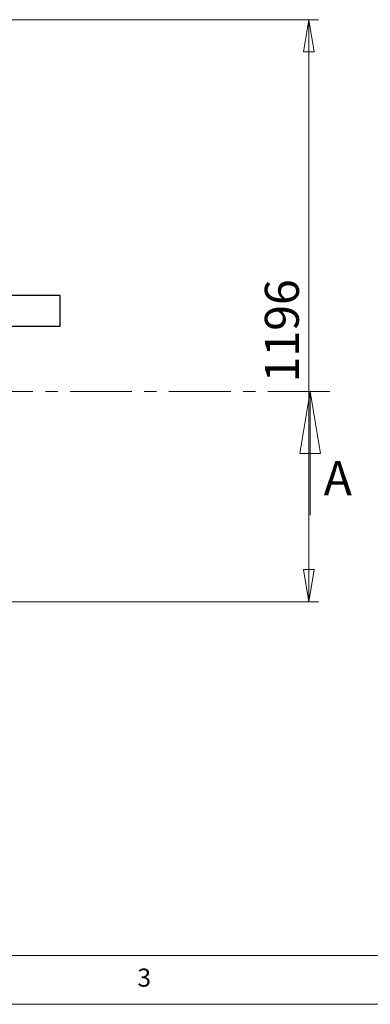
# Model space of a CAD drawing. Units: millimetres. Extents: x 5 to 445, y 5 to 292.
# Drawn here: x 122 to 158, y 5 to 106 of the extents above; entities that cross this region are included whole.
import ezdxf

# ---------------------------------------------------------------- set-up
doc = ezdxf.new("R2010")
doc.units = ezdxf.units.MM
doc.linetypes.add('CENTER', pattern=[10.16, 6.35, -1.27, 1.27, -1.27])
doc.styles.add('SLDTEXTSTYLE1', font='TXT', dxfattribs={"width": 0.75})
doc.dimstyles.new('SLDDIMSTYLE0', dxfattribs={"dimtxt": 3.5, "dimasz": 3.302, "dimexe": 0, "dimexo": 0.0625, "dimgap": 0.875, "dimtad": 1, "dimlfac": 20, "dimrnd": 1e-09, "dimzin": 12, "dimdsep": 46, "dimtxsty": 'SLDTEXTSTYLE1', "dimblk1": 'CLOSED', "dimblk2": 'CLOSED', "dimsah": 1, "dimcen": 0.09, "dimadec": 0, "dimazin": 3, "dimtfac": 1, "dimtofl": 0, "dimtmove": 0, "dimatfit": 3, "dimldrblk": 'CLOSED', "dimfxl": 0, "dimfrac": 2, "dimtolj": 1, "dimtzin": 12, "dimarcsym": 0})

# ---------------------------------------------------------------- blocks, each defined once
blk = doc.blocks.new('_CLOSED')
at = {"color": 0, "linetype": 'ByBlock', "lineweight": -2}
for p, q in [((-1, 0.166667), (0, 0)), ((-1, 0.166667), (-1, -0.166667)), ((0, 0), (-1, -0.166667)), ((0, 0), (-1, 0))]:
    blk.add_line(p, q, dxfattribs=at)
blk = doc.blocks.new('_D')
at = {"color": 7, "linetype": 'Continuous', "lineweight": 18}
for p, q in [((104.59, 106.15), (152.77, 106.15)), ((151.77, 106.15), (151.77, 46.35)), ((104.59, 46.35), (152.77, 46.35))]:
    blk.add_line(p, q, dxfattribs=at)
at = {"color": 7, "linetype": 'Continuous', "lineweight": 18, "xscale": 3.302, "yscale": 3.302}
for p, rotation in [((151.77, 106.15, -64.88), 90.00000000000061), ((151.77, 46.35, -64.88), 270.0000000000006)]:
    blk.add_blockref('_CLOSED', p, dxfattribs=dict(at, rotation=rotation))
at = {"color": 7, "linetype": 'Continuous', "lineweight": 18, "insert": (147.26, 68.89), "char_height": 3.5, "attachment_point": 1, "rotation": 90, "style": 'SLDTEXTSTYLE1'}
blk.add_mtext('1196', dxfattribs=at)

msp = doc.modelspace()

# ---------------------------------------------------------------- linework, layer by layer
at = {"color": 7, "linetype": 'Continuous', "lineweight": 25}
for p, q in [((126.24441, 77.82633), (115.57505, 77.82633)), ((126.24441, 74.67633), (126.24441, 77.82633)), ((115.57505, 74.67633), (126.24441, 74.67633))]:
    msp.add_line(p, q, dxfattribs=at)
at = {"color": 7, "linetype": 'CENTER', "lineweight": 18}
msp.add_line((153.92267, 67.94348), (28.39116, 67.94348), dxfattribs=at)
at = {"color": 7, "linetype": 'Continuous', "lineweight": 18}
for p, q in [((151.92267, 55.24348), (151.92267, 67.94348)), ((10, 10), (227.8, 10)), ((5, 5), (415, 5))]:
    msp.add_line(p, q, dxfattribs=at)

# ---------------------------------------------------------------- block references
at = {"color": 7, "linetype": 'Continuous', "lineweight": 18, "xscale": 6.35, "yscale": 6.35, "rotation": 90.0000000000004}
msp.add_blockref('_CLOSED', (151.92267, 67.94348), dxfattribs=at)

# ---------------------------------------------------------------- texts
at = {"color": 7, "linetype": 'Continuous', "insert": (153.30194, 60.8005), "char_height": 3.5, "attachment_point": 1, "style": 'SLDTEXTSTYLE1'}
msp.add_mtext('A', dxfattribs=at)
at = {"color": 7, "linetype": 'Continuous', "lineweight": 0, "insert": (134.16667, 8.66802), "char_height": 1.85208, "attachment_point": 1, "style": 'SLDTEXTSTYLE1'}
msp.add_mtext('3', dxfattribs=at)

# ---------------------------------------------------------------- dimensions: what is measured, and where the dimension line sits
at = {"color": 7, "linetype": 'Continuous', "lineweight": 18}
dim = msp.add_linear_dim(base=(151.77446, 46.35133), p1=(103.58972, 106.15133), p2=(103.58972, 46.35133), angle=90, dimstyle='SLDDIMSTYLE0', dxfattribs=at)
dim.commit()
dim.dimension.update_dxf_attribs({"geometry": '_D', "text_midpoint": (151.77446, 74.06661), "dimtype": 160})

doc.saveas('drawing.dxf')
